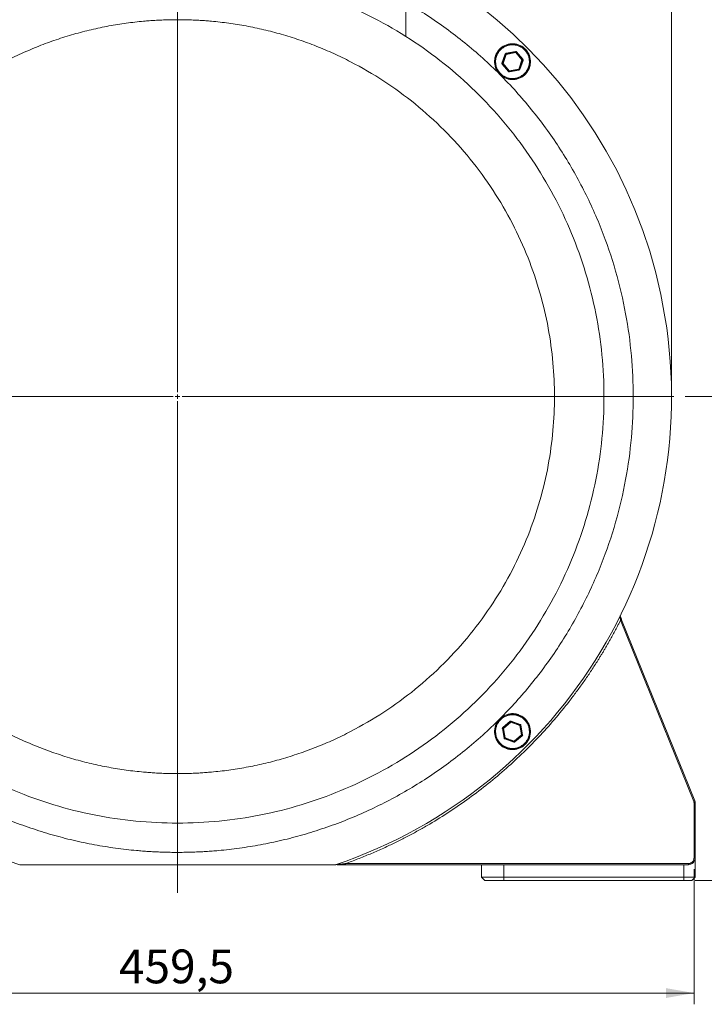
# Model space of a CAD drawing. Units: millimetres. Extents: x 0 to 420, y 0 to 297.
# Drawn here: x 292 to 353, y 162 to 249 of the extents above; entities that cross this region are included whole.
import ezdxf

# ---------------------------------------------------------------- set-up
doc = ezdxf.new("R2010")
doc.units = ezdxf.units.MM
doc.linetypes.add('SLD-Durchgehend', pattern=[0])
doc.styles.add('SLDTEXTSTYLE0', font='ARIAL.TTF', dxfattribs={"width": 0.948})
doc.dimstyles.new('SLDDIMSTYLE0', dxfattribs={"dimtxt": 3, "dimasz": 2.5, "dimexe": 0, "dimexo": 0.0625, "dimgap": 0.75, "dimtad": 1, "dimdec": 3, "dimlfac": 5, "dimrnd": 1e-09, "dimzin": 12, "dimdsep": 46, "dimtxsty": 'SLDTEXTSTYLE0', "dimsah": 1, "dimcen": 0.09, "dimadec": 0, "dimazin": 3, "dimtfac": 1, "dimtdec": 3, "dimtofl": 0, "dimtmove": 0, "dimatfit": 3, "dimfxl": 1, "dimfrac": 2, "dimtolj": 1, "dimtzin": 12, "dimarcsym": 0})
doc.dimstyles.new('SLDDIMSTYLE4', dxfattribs={"dimtxt": 3, "dimasz": 2.5, "dimexe": 0, "dimexo": 0.0625, "dimgap": 0.75, "dimtad": 1, "dimdec": 1, "dimlfac": 5, "dimrnd": 1e-09, "dimzin": 12, "dimdsep": 46, "dimtxsty": 'SLDTEXTSTYLE0', "dimsah": 1, "dimcen": 0.09, "dimadec": 0, "dimazin": 3, "dimtfac": 1, "dimtdec": 3, "dimtofl": 0, "dimtmove": 0, "dimatfit": 3, "dimfxl": 1, "dimfrac": 2, "dimtolj": 1, "dimtzin": 12, "dimarcsym": 0})

# ---------------------------------------------------------------- blocks, each defined once
blk = doc.blocks.new('_D_11')
at = {"color": 7, "linetype": 'SLD-Durchgehend', "lineweight": 0}
for p, q in [((351.96, 173.819), (351.96, 161.817)), ((260.06, 172.119), (260.06, 161.817)), ((260.06, 162.817), (351.96, 162.817))]:
    blk.add_line(p, q, dxfattribs=at)
for points in [[(260.06, 162.817), (262.56, 162.377), (262.56, 163.257)], [(351.96, 162.817), (349.46, 163.257), (349.46, 162.377)]]:
    blk.add_solid(points, dxfattribs=at)
at = {"color": 7, "linetype": 'SLD-Durchgehend', "lineweight": 0, "insert": (300.854, 166.684), "char_height": 3, "attachment_point": 1, "rotation": 0, "style": 'SLDTEXTSTYLE0'}
blk.add_mtext('459,5', dxfattribs=at)
blk = doc.blocks.new('_D_12')
at = {"color": 7, "linetype": 'SLD-Durchgehend', "lineweight": 0}
for p, q in [((262.16, 216.819), (262.16, 270.895)), ((349.96, 216.819), (349.96, 270.895)), ((349.96, 269.895), (262.16, 269.895))]:
    blk.add_line(p, q, dxfattribs=at)
for points in [[(262.16, 269.895), (264.66, 269.455), (264.66, 270.335)], [(349.96, 269.895), (347.46, 270.335), (347.46, 269.455)]]:
    blk.add_solid(points, dxfattribs=at)
at = {"color": 7, "linetype": 'SLD-Durchgehend', "lineweight": 0, "char_height": 3, "attachment_point": 1, "style": 'SLDTEXTSTYLE0'}
for s, insert in [('%%c', (300.436, 273.762)), ('439', (304.81, 273.771))]:
    blk.add_mtext(s, dxfattribs=dict(at, insert=insert))
blk = doc.blocks.new('_D_13')
at = {"color": 7, "linetype": 'SLD-Durchgehend', "lineweight": 0}
for p, q in [((307.06, 259.719), (380.318, 259.719)), ((379.318, 259.719), (379.318, 172.819)), ((352.06, 172.819), (380.318, 172.819))]:
    blk.add_line(p, q, dxfattribs=at)
for points in [[(379.318, 259.719), (378.878, 257.219), (379.758, 257.219)], [(379.318, 172.819), (379.758, 175.319), (378.878, 175.319)]]:
    blk.add_solid(points, dxfattribs=at)
at = {"color": 7, "linetype": 'SLD-Durchgehend', "lineweight": 0, "insert": (375.451, 211.112), "char_height": 3, "attachment_point": 1, "rotation": 90, "style": 'SLDTEXTSTYLE0'}
blk.add_mtext('434,5', dxfattribs=at)
blk = doc.blocks.new('_D_14')
at = {"color": 7, "linetype": 'SLD-Durchgehend', "lineweight": 0}
for p, q in [((351.16, 215.819), (367.133, 215.819)), ((366.133, 215.819), (366.133, 172.819)), ((352.06, 172.819), (367.133, 172.819))]:
    blk.add_line(p, q, dxfattribs=at)
for points in [[(366.133, 215.819), (365.693, 213.319), (366.573, 213.319)], [(366.133, 172.819), (366.573, 175.319), (365.693, 175.319)]]:
    blk.add_solid(points, dxfattribs=at)
at = {"color": 7, "linetype": 'SLD-Durchgehend', "lineweight": 0, "insert": (362.266, 190.881), "char_height": 3, "attachment_point": 1, "rotation": 90, "style": 'SLDTEXTSTYLE0'}
blk.add_mtext('215', dxfattribs=at)
blk = doc.blocks.new('SW_CENTERMARKSYMBOL_7')
at = {"color": 0, "linetype": 'SLD-Durchgehend', "lineweight": 0}
for p, q in [((0, 0.4), (0, 44.1)), ((-0.4, 0), (-44.1, 0)), ((0, 0), (-0.2, 0)), ((0, 0), (0, 0.2)), ((0, 0), (0, -0.2)), ((0, 0), (0.2, 0)), ((0.4, 0), (44.1, 0)), ((0, -0.4), (0, -44.1))]:
    blk.add_line(p, q, dxfattribs=at)

msp = doc.modelspace()

# ---------------------------------------------------------------- linework, layer by layer
at = {"color": 7, "linetype": 'SLD-Durchgehend', "lineweight": 15}
for p, q in [((326.3603, 251.60698), (326.3603, 247.80147)), ((334.32081, 246.11091), (334.2857, 246.00817)), ((335.18287, 246.27343), (334.89463, 245.46903)), ((334.93229, 245.45554), (335.22053, 246.25993)), ((336.0999, 246.49066), (335.25916, 246.33809)), ((335.2663, 246.29873), (336.10704, 246.45131)), ((336.16352, 246.43107), (336.71603, 245.77925)), ((336.74654, 245.80511), (336.19404, 246.45693)), ((334.91249, 245.37064), (335.46499, 244.71882)), ((335.49551, 244.74468), (334.943, 245.3965)), ((336.72675, 245.72021), (336.4385, 244.91581)), ((336.47616, 244.90232), (336.7644, 245.70672)), ((337.32824, 245.03566), (337.37333, 245.1676)), ((336.39274, 244.87702), (335.55199, 244.72444)), ((335.55913, 244.68509), (336.39988, 244.83766)), ((345.5259, 195.99195), (352.03118, 179.89081)), ((335.61225, 186.96651), (334.96043, 186.414)), ((334.9863, 186.38349), (335.63812, 186.936)), ((335.69715, 186.94671), (336.50155, 186.65847)), ((336.51504, 186.69613), (335.71065, 186.98436)), ((336.54034, 186.6127), (336.69292, 185.77196)), ((336.73227, 185.7791), (336.5797, 186.61984)), ((334.9267, 186.31986), (335.07927, 185.47912)), ((335.11863, 185.48626), (334.96606, 186.32701)), ((336.67268, 185.71547), (336.02086, 185.16297)), ((336.04672, 185.13245), (336.69854, 185.68496)), ((335.14393, 185.40284), (335.94833, 185.1146)), ((335.96182, 185.15225), (335.15743, 185.44049)), ((352.0603, 174.81873), (352.0603, 179.74097)), ((320.08348, 174.21869), (292.03709, 174.2187)), ((292.03711, 174.2187), (306.0603, 174.2187)), ((351.4603, 174.21873), (320.9788, 174.21873)), ((333.0603, 174.21873), (333.0603, 173.11873)), ((352.0603, 173.11873), (352.0603, 174.81873)), ((333.3603, 172.81873), (333.0603, 173.11873)), ((351.0603, 173.11873), (335.0603, 173.11873)), ((351.0603, 172.81873), (335.0603, 172.81873)), ((351.7603, 172.81873), (352.0603, 173.11873))]:
    msp.add_line(p, q, dxfattribs=at)
at = {"color": 8, "linetype": 'SLD-Durchgehend', "lineweight": 0}
for p, q in [((335.27701, 246.2397), (334.98877, 245.4353)), ((335.18287, 246.27343), (335.22053, 246.25993)), ((335.2663, 246.29873), (335.25916, 246.33809)), ((336.11776, 246.39227), (335.27701, 246.2397)), ((336.10704, 246.45131), (336.0999, 246.49066)), ((336.67026, 245.74045), (336.11776, 246.39227)), ((336.16352, 246.43107), (336.19404, 246.45693)), ((334.93229, 245.45554), (334.89463, 245.46903)), ((334.943, 245.3965), (334.91249, 245.37064)), ((334.98877, 245.4353), (335.54128, 244.78348)), ((336.38202, 244.93606), (336.67026, 245.74045)), ((336.71603, 245.77925), (336.74654, 245.80511)), ((336.72675, 245.72021), (336.7644, 245.70672)), ((335.49551, 244.74468), (335.46499, 244.71882)), ((335.54128, 244.78348), (336.38202, 244.93606)), ((335.55199, 244.72444), (335.55913, 244.68509)), ((336.39274, 244.87702), (336.39988, 244.83766)), ((336.4385, 244.91581), (336.47616, 244.90232)), ((351.93846, 179.85335), (345.43318, 195.95449)), ((334.9863, 186.38349), (334.96043, 186.414)), ((335.67691, 186.89023), (335.02509, 186.33772)), ((335.63812, 186.936), (335.61225, 186.96651)), ((336.48131, 186.60199), (335.67691, 186.89023)), ((335.69715, 186.94671), (335.71065, 186.98436)), ((336.63388, 185.76124), (336.48131, 186.60199)), ((336.51504, 186.69613), (336.50155, 186.65847)), ((336.54034, 186.6127), (336.5797, 186.61984)), ((334.96606, 186.32701), (334.9267, 186.31986)), ((335.02509, 186.33772), (335.17767, 185.49698)), ((335.98206, 185.20873), (336.63388, 185.76124)), ((336.67268, 185.71547), (336.69854, 185.68496)), ((336.69292, 185.77196), (336.73227, 185.7791)), ((335.11863, 185.48626), (335.07927, 185.47912)), ((335.15743, 185.44049), (335.14393, 185.40284)), ((335.17767, 185.49698), (335.98206, 185.20873)), ((335.96182, 185.15225), (335.94833, 185.1146)), ((336.02086, 185.16297), (336.04672, 185.13245)), ((351.9603, 179.74097), (351.9603, 174.81873)), ((351.4603, 174.31873), (320.9788, 174.31873)), ((335.0603, 173.11873), (335.0603, 174.21873)), ((351.0603, 174.21873), (351.0603, 173.11873)), ((335.0603, 172.81873), (335.0603, 173.11873)), ((351.0603, 172.81873), (351.0603, 173.11873))]:
    msp.add_line(p, q, dxfattribs=at)
at = {"color": 7, "linetype": 'SLD-Durchgehend', "lineweight": 15}
for centre, radius, start, end in [((306.0603, 215.8187), 43.9, 288.6287332, 251.3712181), ((351.66031, 179.74097), 0.4, 0, 22)]:
    msp.add_arc(centre, radius, start, end, dxfattribs=at)
at = {"color": 8, "linetype": 'SLD-Durchgehend', "lineweight": 0}
for points, knots in [([(306.06032, 256.3187), (305.96684, 256.31851), (305.7799, 256.31814), (305.49953, 256.31512), (305.21925, 256.3103), (304.93905, 256.30351), (304.65894, 256.29479), (304.37892, 256.28412), (304.09898, 256.27152), (303.81913, 256.25698), (303.53936, 256.2405), (303.25968, 256.22208), (302.98009, 256.20172), (302.70058, 256.17943), (301.88895, 256.10903), (300.54806, 255.95661), (298.66978, 255.65394), (296.78945, 255.25928), (294.8963, 254.76609), (293.01348, 254.17693), (291.13364, 253.48551), (289.27756, 252.69644), (286.82361, 251.5045), (283.84722, 249.76824), (280.48217, 247.31219), (277.37135, 244.50767), (274.56685, 241.39689), (272.11074, 238.03168), (270.03337, 234.47079), (268.35216, 230.77657), (267.0716, 227.01164), (266.18406, 223.23583), (265.67151, 219.5036), (265.50562, 215.81872), (265.6715, 212.13383), (266.18405, 208.4016), (267.07159, 204.62579), (268.35215, 200.86086), (270.03335, 197.16664), (272.11072, 193.60574), (274.56683, 190.24053), (277.37132, 187.12975), (280.48215, 184.32523), (283.84719, 181.86918), (286.82355, 180.13293), (289.27749, 178.94099), (291.13354, 178.15192), (293.01342, 177.46049), (294.89621, 176.87134), (296.78938, 176.37813), (298.66968, 175.98348), (300.548, 175.6808), (301.9685, 175.51932), (302.93998, 175.43796), (303.45929, 175.40117), (303.9789, 175.37109), (304.49881, 175.34765), (305.01903, 175.33104), (305.53956, 175.32063), (305.88669, 175.31934), (306.06029, 175.3187)], [0, 0, 0, 0, 0.00220488, 0.00440919, 0.00661303, 0.00881652, 0.01101975, 0.01322283, 0.01542586, 0.01762896, 0.01983223, 0.02203577, 0.02423969, 0.0264441, 0.02864909, 0.04345445, 0.05826063, 0.0735061, 0.08875237, 0.10438507, 0.12001856, 0.13597547, 0.1519332, 0.18434156, 0.21709469, 0.25002296, 0.28295122, 0.31570435, 0.34811271, 0.38001731, 0.41127407, 0.44175706, 0.47136059, 0.50000007, 0.52863955, 0.55824308, 0.58872607, 0.61998282, 0.65188743, 0.68429579, 0.71704891, 0.74997718, 0.78290545, 0.81565858, 0.84806694, 0.86402385, 0.87998157, 0.89561427, 0.91124777, 0.92649323, 0.94173951, 0.95654487, 0.97135105, 0.97544535, 0.97953799, 0.98362965, 0.987721, 0.99181273, 0.9959055, 1, 1, 1, 1]), ([(306.06029, 175.3187), (306.15377, 175.31888), (306.34071, 175.31926), (306.62108, 175.32228), (306.90136, 175.32709), (307.18156, 175.33389), (307.46167, 175.34261), (307.74169, 175.35327), (308.02163, 175.36587), (308.30148, 175.38042), (308.58125, 175.3969), (308.86093, 175.41531), (309.14052, 175.43567), (309.42003, 175.45797), (310.23165, 175.52836), (311.57255, 175.68079), (313.45083, 175.98346), (315.33116, 176.37811), (317.2243, 176.87131), (319.10713, 177.46047), (320.98697, 178.15189), (322.84305, 178.94096), (325.297, 180.1329), (328.27339, 181.86916), (331.63843, 184.32521), (334.74926, 187.12973), (337.55376, 190.24051), (340.00987, 193.60571), (342.08724, 197.16661), (343.76845, 200.86083), (345.04901, 204.62575), (345.93655, 208.40156), (346.4491, 212.13379), (346.61498, 215.81868), (346.4491, 219.50357), (345.93656, 223.2358), (345.04902, 227.01161), (343.76846, 230.77654), (342.08726, 234.47076), (340.00989, 238.03165), (337.55378, 241.39686), (334.74929, 244.50764), (331.63846, 247.31217), (328.27342, 249.76822), (325.29706, 251.50446), (322.84311, 252.69641), (320.98707, 253.48547), (319.10719, 254.17691), (317.2244, 254.76606), (315.33122, 255.25927), (313.45093, 255.65392), (311.57261, 255.9566), (310.15211, 256.11807), (309.18063, 256.19944), (308.66132, 256.23622), (308.14171, 256.26631), (307.6218, 256.28974), (307.10158, 256.30636), (306.58105, 256.31677), (306.23392, 256.31806), (306.06032, 256.3187)], [0, 0, 0, 0, 0.00220488, 0.00440919, 0.00661303, 0.00881652, 0.01101975, 0.01322283, 0.01542586, 0.01762896, 0.01983223, 0.02203577, 0.02423969, 0.0264441, 0.02864909, 0.04345445, 0.05826063, 0.0735061, 0.08875237, 0.10438507, 0.12001856, 0.13597547, 0.1519332, 0.18434156, 0.21709469, 0.25002296, 0.28295122, 0.31570435, 0.34811271, 0.38001731, 0.41127407, 0.44175706, 0.47136059, 0.50000007, 0.52863955, 0.55824308, 0.58872607, 0.61998282, 0.65188743, 0.68429579, 0.71704891, 0.74997718, 0.78290545, 0.81565858, 0.84806694, 0.86402385, 0.87998157, 0.89561427, 0.91124777, 0.92649323, 0.94173951, 0.95654487, 0.97135105, 0.97544535, 0.97953799, 0.98362965, 0.987721, 0.99181273, 0.9959055, 1, 1, 1, 1]), ([(306.06029, 182.3187), (305.97652, 182.31888), (305.80901, 182.31924), (305.55778, 182.32217), (305.30664, 182.32685), (305.05558, 182.33344), (304.80461, 182.34191), (304.55371, 182.35226), (304.30291, 182.3645), (304.05218, 182.37861), (303.80154, 182.39461), (303.55098, 182.41249), (303.3005, 182.43226), (302.61631, 182.4914), (301.50077, 182.61821), (299.94713, 182.86856), (298.3918, 183.19501), (296.82586, 183.60296), (295.26846, 184.09029), (293.71353, 184.66221), (292.17826, 185.3149), (290.14845, 186.30083), (287.68649, 187.737), (284.90306, 189.76854), (282.32991, 192.08834), (280.01014, 194.66145), (277.97855, 197.44502), (276.26023, 200.39045), (274.86961, 203.44617), (273.81038, 206.56036), (273.07624, 209.68356), (272.65228, 212.77072), (272.51507, 215.81871), (272.65229, 218.86671), (273.07625, 221.95386), (273.81038, 225.07706), (274.86962, 228.19126), (276.26024, 231.24697), (277.97856, 234.1924), (280.01016, 236.97597), (282.32993, 239.54908), (284.90309, 241.86887), (287.68652, 243.90042), (290.14844, 245.33656), (292.17825, 246.3225), (293.7135, 246.97517), (295.26846, 247.5471), (296.82582, 248.03442), (298.39179, 248.44239), (299.94709, 248.76882), (301.50077, 249.01919), (302.69953, 249.15545), (303.55085, 249.22584), (304.05208, 249.25972), (304.55365, 249.2861), (305.05557, 249.30481), (305.55783, 249.31653), (305.8928, 249.31797), (306.06032, 249.3187)], [0, 0, 0, 0, 0.00238858, 0.0047765, 0.0071639, 0.00955091, 0.01193766, 0.0143243, 0.01671094, 0.01909774, 0.02148482, 0.02387231, 0.02626035, 0.02864908, 0.04345436, 0.05826063, 0.07350601, 0.08875237, 0.10438498, 0.12001856, 0.13597539, 0.1519332, 0.18434157, 0.2170947, 0.25002297, 0.28295124, 0.31570437, 0.34811273, 0.38001734, 0.41127409, 0.44175709, 0.47136062, 0.5000001, 0.52863958, 0.55824311, 0.58872611, 0.61998286, 0.65188747, 0.68429583, 0.71704896, 0.74997723, 0.7829055, 0.81565863, 0.848067, 0.86402382, 0.87998164, 0.89561425, 0.91124783, 0.92649321, 0.94173957, 0.95654485, 0.97135112, 0.97612759, 0.98090196, 0.98567532, 0.99044872, 0.99522326, 1, 1, 1, 1]), ([(306.06032, 249.3187), (306.14409, 249.31852), (306.3116, 249.31816), (306.56283, 249.31523), (306.81397, 249.31055), (307.06503, 249.30395), (307.316, 249.29549), (307.56689, 249.28513), (307.8177, 249.2729), (308.06843, 249.25878), (308.31907, 249.24278), (308.56963, 249.2249), (308.82011, 249.20514), (309.5043, 249.146), (310.61984, 249.01919), (312.17348, 248.76883), (313.72881, 248.44239), (315.29475, 248.03443), (316.85214, 247.5471), (318.40707, 246.97519), (319.94235, 246.3225), (321.97216, 245.33657), (324.43412, 243.9004), (327.21754, 241.86885), (329.7907, 239.54906), (332.11046, 236.97595), (334.14206, 234.19238), (335.86038, 231.24695), (337.251, 228.19123), (338.31023, 225.07703), (339.04436, 221.95383), (339.46832, 218.86668), (339.60553, 215.81868), (339.46832, 212.77069), (339.04436, 209.68354), (338.31022, 206.56034), (337.25099, 203.44614), (335.86036, 200.39043), (334.14204, 197.445), (332.11045, 194.66143), (329.79068, 192.08832), (327.21752, 189.76853), (324.43409, 187.73698), (321.97217, 186.30083), (319.94236, 185.3149), (318.40711, 184.66222), (316.85215, 184.09029), (315.29478, 183.60297), (313.72882, 183.19501), (312.17352, 182.86857), (310.61984, 182.61821), (309.42108, 182.48194), (308.56976, 182.41155), (308.06853, 182.37768), (307.56696, 182.3513), (307.06504, 182.33259), (306.56278, 182.32087), (306.22781, 182.31942), (306.06029, 182.3187)], [0, 0, 0, 0, 0.00238858, 0.0047765, 0.0071639, 0.00955091, 0.01193766, 0.0143243, 0.01671094, 0.01909774, 0.02148482, 0.02387231, 0.02626035, 0.02864908, 0.04345436, 0.05826063, 0.07350601, 0.08875237, 0.10438498, 0.12001856, 0.13597539, 0.1519332, 0.18434157, 0.2170947, 0.25002297, 0.28295124, 0.31570437, 0.34811273, 0.38001734, 0.41127409, 0.44175709, 0.47136062, 0.5000001, 0.52863958, 0.55824311, 0.58872611, 0.61998286, 0.65188747, 0.68429583, 0.71704896, 0.74997723, 0.7829055, 0.81565863, 0.848067, 0.86402382, 0.87998164, 0.89561425, 0.91124783, 0.92649321, 0.94173957, 0.95654485, 0.97135112, 0.97612759, 0.98090196, 0.98567532, 0.99044872, 0.99522326, 1, 1, 1, 1]), ([(334.41744, 246.09387), (334.4238, 246.11105), (334.4365, 246.14537), (334.45793, 246.19591), (334.48104, 246.24565), (334.50602, 246.29454), (334.54747, 246.36885), (334.61029, 246.46575), (334.70231, 246.58122), (334.80669, 246.6886), (334.96319, 246.81989), (335.18428, 246.95385), (335.4758, 247.05633), (335.77586, 247.09676), (336.06614, 247.07811), (336.33834, 247.00786), (336.59321, 246.88925), (336.82928, 246.71929), (337.03537, 246.49749), (337.19546, 246.23318), (337.28114, 245.98933), (337.31864, 245.78852), (337.33107, 245.63932), (337.32881, 245.49165), (337.31446, 245.36478), (337.29354, 245.2573), (337.27096, 245.16857), (337.25139, 245.1108), (337.2416, 245.08188)], [0, 0, 0, 0, 0.01167392, 0.02332617, 0.03497239, 0.04662825, 0.05830938, 0.0891943, 0.1201015, 0.15227409, 0.18446906, 0.25011832, 0.31576757, 0.3800526, 0.44177173, 0.50000283, 0.55823394, 0.61995307, 0.6842381, 0.74988735, 0.81553661, 0.84770921, 0.87990418, 0.91078909, 0.94169629, 0.96113796, 0.98054833, 1, 1, 1, 1]), ([(337.2416, 245.08188), (337.23524, 245.0647), (337.22253, 245.03038), (337.20111, 244.97984), (337.17799, 244.9301), (337.15301, 244.88121), (337.11156, 244.8069), (337.04874, 244.71), (336.95672, 244.59453), (336.85234, 244.48715), (336.69584, 244.35586), (336.47476, 244.2219), (336.18323, 244.11942), (335.88317, 244.07899), (335.59289, 244.09764), (335.32069, 244.16789), (335.06582, 244.2865), (334.82976, 244.45646), (334.62366, 244.67826), (334.46357, 244.94257), (334.37789, 245.18642), (334.34039, 245.38723), (334.32796, 245.53643), (334.33022, 245.6841), (334.34458, 245.81097), (334.36549, 245.91845), (334.38807, 246.00718), (334.40764, 246.06495), (334.41744, 246.09387)], [0, 0, 0, 0, 0.01167392, 0.02332617, 0.03497239, 0.04662825, 0.05830938, 0.0891943, 0.1201015, 0.15227409, 0.18446906, 0.25011832, 0.31576757, 0.3800526, 0.44177173, 0.50000283, 0.55823394, 0.61995307, 0.6842381, 0.74988735, 0.81553661, 0.84770921, 0.87990418, 0.91078909, 0.94169629, 0.96113796, 0.98054833, 1, 1, 1, 1]), ([(335.22053, 246.25994), (335.22053, 246.25994), (335.22349, 246.25887), (335.23614, 246.25434), (335.25517, 246.24752), (335.26966, 246.24233), (335.27701, 246.2397)], [0, 0, 0, 0, 0.063200074, 0.126850703, 0.191527369, 0.258086886, 0.258086886, 0.258086886, 0.258086886]), ([(336.10704, 246.45131), (336.10704, 246.45131), (336.10761, 246.4482), (336.11, 246.43499), (336.11361, 246.4151), (336.11636, 246.39995), (336.11776, 246.39227)], [0, 0, 0, 0, 0.063200074, 0.126850703, 0.191527369, 0.258086886, 0.258086886, 0.258086886, 0.258086886]), ([(334.943, 245.39651), (334.943, 245.39651), (334.9454, 245.39854), (334.95565, 245.40723), (334.97107, 245.4203), (334.98282, 245.43026), (334.98877, 245.4353)], [0, 0, 0, 0, 0.063200074, 0.126850703, 0.191527369, 0.258086886, 0.258086886, 0.258086886, 0.258086886]), ([(336.71603, 245.77925), (336.71603, 245.77925), (336.71363, 245.77721), (336.70338, 245.76852), (336.68796, 245.75545), (336.67622, 245.7455), (336.67026, 245.74045)], [0, 0, 0, 0, 0.063200074, 0.126850703, 0.191527369, 0.258086886, 0.258086886, 0.258086886, 0.258086886]), ([(335.55199, 244.72444), (335.55199, 244.72444), (335.55143, 244.72755), (335.54903, 244.74076), (335.54542, 244.76066), (335.54267, 244.7758), (335.54128, 244.78348)], [0, 0, 0, 0, 0.063200074, 0.126850703, 0.191527369, 0.258086886, 0.258086886, 0.258086886, 0.258086886]), ([(336.43851, 244.91582), (336.43851, 244.91582), (336.43554, 244.91688), (336.42289, 244.92141), (336.40386, 244.92823), (336.38937, 244.93342), (336.38202, 244.93605)], [0, 0, 0, 0, 0.063200074, 0.126850703, 0.191527369, 0.258086886, 0.258086886, 0.258086886, 0.258086886]), ([(345.43318, 195.95449), (345.42896, 195.9773), (345.42047, 196.02317), (345.40818, 196.08963), (345.39649, 196.15291), (345.38965, 196.18997), (345.38644, 196.20741)], [0, 0, 0, 0, 0.37580893, 0.75189381, 1.12555382, 1.49362586, 1.49362586, 1.49362586, 1.49362586]), ([(345.43318, 195.95449), (345.38885, 195.86705), (345.30022, 195.69219), (345.16506, 195.43107), (345.02833, 195.17085), (344.88986, 194.91161), (344.74968, 194.65333), (344.6078, 194.39601), (344.46421, 194.13965), (344.31892, 193.88426), (344.17191, 193.62983), (344.0232, 193.37636), (343.87278, 193.12385), (343.72066, 192.8723), (343.56683, 192.62172), (343.27929, 192.16027), (342.84965, 191.49344), (342.26432, 190.63052), (341.65871, 189.78166), (340.82086, 188.66415), (339.72104, 187.30122), (338.32011, 185.72558), (336.84326, 184.21625), (335.29333, 182.77739), (333.6763, 181.41431), (331.99829, 180.13241), (330.26366, 178.93389), (328.77689, 178.00836), (327.56561, 177.31292), (326.64931, 176.81527), (325.72147, 176.33944), (324.91899, 175.95159), (324.24718, 175.64205), (323.71, 175.40317), (323.16981, 175.17155), (322.62665, 174.94713), (322.08043, 174.7301), (321.53141, 174.51978), (321.16303, 174.38576), (320.9788, 174.31873)], [0, 0, 0, 0, 0.00879316, 0.01758401, 0.02637294, 0.03516033, 0.04394659, 0.05273209, 0.06151724, 0.07030242, 0.07908802, 0.08787443, 0.09666205, 0.10545126, 0.11424246, 0.12303603, 0.15422036, 0.18538802, 0.21655647, 0.24774314, 0.31066127, 0.37358255, 0.43678986, 0.50000034, 0.56320765, 0.62641813, 0.68933626, 0.75225754, 0.78344187, 0.81460953, 0.84577798, 0.87696465, 0.89454856, 0.91212479, 0.92969645, 0.94726668, 0.96483859, 0.98241533, 1, 1, 1, 1]), ([(345.43318, 195.95449), (345.45745, 195.96429), (345.48158, 195.97404), (345.51591, 195.98791), (345.5259, 195.99195), (345.5259, 195.99195)], [0, 0, 0, 0, 0.5, 0.5, 1, 1, 1, 1]), ([(335.32349, 184.6374), (335.30632, 184.64376), (335.27199, 184.65647), (335.22145, 184.67789), (335.17171, 184.70101), (335.12282, 184.72599), (335.04851, 184.76743), (334.95161, 184.83026), (334.83615, 184.92228), (334.72876, 185.02666), (334.59747, 185.18315), (334.46351, 185.40424), (334.36103, 185.69577), (334.3206, 185.99582), (334.33925, 186.28611), (334.40951, 186.5583), (334.52811, 186.81318), (334.69807, 187.04924), (334.91987, 187.25533), (335.18418, 187.41543), (335.42804, 187.50111), (335.62884, 187.53861), (335.77804, 187.55104), (335.92571, 187.54877), (336.05258, 187.53442), (336.16006, 187.51351), (336.2488, 187.49092), (336.30656, 187.47136), (336.33548, 187.46156)], [0, 0, 0, 0, 0.01167392, 0.02332617, 0.03497239, 0.04662825, 0.05830938, 0.0891943, 0.1201015, 0.15227409, 0.18446906, 0.25011832, 0.31576757, 0.3800526, 0.44177173, 0.50000283, 0.55823394, 0.61995307, 0.6842381, 0.74988735, 0.81553661, 0.84770921, 0.87990418, 0.91078909, 0.94169629, 0.96113796, 0.98054833, 1, 1, 1, 1]), ([(336.33548, 187.46156), (336.35266, 187.4552), (336.38698, 187.44249), (336.43752, 187.42107), (336.48726, 187.39795), (336.53615, 187.37297), (336.61046, 187.33153), (336.70736, 187.2687), (336.82283, 187.17668), (336.93021, 187.0723), (337.06151, 186.91581), (337.19547, 186.69472), (337.29794, 186.40319), (337.33837, 186.10314), (337.31973, 185.81285), (337.24947, 185.54066), (337.13086, 185.28578), (336.9609, 185.04972), (336.7391, 184.84363), (336.4748, 184.68353), (336.23094, 184.59785), (336.03013, 184.56035), (335.88093, 184.54792), (335.73326, 184.55019), (335.6064, 184.56454), (335.49891, 184.58545), (335.41018, 184.60804), (335.35241, 184.62761), (335.32349, 184.6374)], [0, 0, 0, 0, 0.01167392, 0.02332617, 0.03497239, 0.04662825, 0.05830938, 0.0891943, 0.1201015, 0.15227409, 0.18446906, 0.25011832, 0.31576757, 0.3800526, 0.44177173, 0.50000283, 0.55823394, 0.61995307, 0.6842381, 0.74988735, 0.81553661, 0.84770921, 0.87990418, 0.91078909, 0.94169629, 0.96113796, 0.98054833, 1, 1, 1, 1]), ([(335.63812, 186.936), (335.63812, 186.936), (335.64016, 186.93359), (335.64884, 186.92335), (335.66191, 186.90792), (335.67187, 186.89618), (335.67691, 186.89023)], [0, 0, 0, 0, 0.063200074, 0.126850703, 0.191527369, 0.258086886, 0.258086886, 0.258086886, 0.258086886]), ([(336.50155, 186.65847), (336.50155, 186.65847), (336.50048, 186.6555), (336.49595, 186.64286), (336.48913, 186.62383), (336.48394, 186.60933), (336.48131, 186.60199)], [0, 0, 0, 0, 0.063200074, 0.126850703, 0.191527369, 0.258086886, 0.258086886, 0.258086886, 0.258086886]), ([(334.96606, 186.32701), (334.96606, 186.32701), (334.96916, 186.32757), (334.98237, 186.32997), (335.00227, 186.33358), (335.01741, 186.33633), (335.02509, 186.33772)], [0, 0, 0, 0, 0.063200074, 0.126850703, 0.191527369, 0.258086886, 0.258086886, 0.258086886, 0.258086886]), ([(336.69292, 185.77195), (336.69292, 185.77195), (336.68982, 185.77139), (336.6766, 185.76899), (336.65671, 185.76538), (336.64156, 185.76263), (336.63388, 185.76124)], [0, 0, 0, 0, 0.063200074, 0.126850703, 0.191527369, 0.258086886, 0.258086886, 0.258086886, 0.258086886]), ([(335.15743, 185.44049), (335.15743, 185.44049), (335.15849, 185.44346), (335.16302, 185.4561), (335.16984, 185.47514), (335.17503, 185.48963), (335.17767, 185.49697)], [0, 0, 0, 0, 0.063200074, 0.126850703, 0.191527369, 0.258086886, 0.258086886, 0.258086886, 0.258086886]), ([(336.02086, 185.16296), (336.02086, 185.16296), (336.01882, 185.16537), (336.01013, 185.17562), (335.99706, 185.19104), (335.98711, 185.20278), (335.98206, 185.20873)], [0, 0, 0, 0, 0.063200074, 0.126850703, 0.191527369, 0.258086886, 0.258086886, 0.258086886, 0.258086886]), ([(306.06029, 182.3187), (306.06029, 181.99616), (306.06029, 181.3511), (306.06029, 180.43006), (306.06029, 179.60028), (306.06029, 178.88927), (306.06029, 178.34538), (306.06029, 177.9864), (306.06029, 177.94127), (306.06029, 177.9187)], [0, 0, 0, 0, 0.14001725, 0.28002255, 0.42003721, 0.56004765, 0.70670058, 0.85334314, 1, 1, 1, 1]), ([(352.03118, 179.89081), (352.03118, 179.89081), (352.02119, 179.88677), (351.98686, 179.87291), (351.96273, 179.86316), (351.93846, 179.85335)], [0, 0, 0, 0, 0.5, 0.5, 1, 1, 1, 1]), ([(351.9603, 179.74097), (351.98648, 179.74097), (352.0125, 179.74097), (352.04953, 179.74097), (352.0603, 179.74097), (352.0603, 179.74097)], [0, 0, 0, 0, 0.5, 0.5, 1, 1, 1, 1]), ([(320.9788, 174.31873), (320.96512, 174.31721), (320.92455, 174.31272), (320.84344, 174.3038), (320.73206, 174.29158), (320.61113, 174.27858), (320.48713, 174.26516), (320.3728, 174.25298), (320.2755, 174.24259), (320.20672, 174.23531), (320.16482, 174.23085), (320.13746, 174.22797), (320.12064, 174.22621), (320.10854, 174.22495), (320.10065, 174.22414), (320.09961, 174.22403), (320.09912, 174.22398)], [0, 0, 0, 0, 0.04401639, 0.13052598, 0.26098646, 0.4026953, 0.52084929, 0.66298474, 0.77605379, 0.84338258, 0.89739259, 0.92448412, 0.94768724, 0.96745651, 0.98452159, 1, 1, 1, 1]), ([(320.9788, 174.21873), (320.9788, 174.21873), (320.9788, 174.2295), (320.9788, 174.26653), (320.9788, 174.29255), (320.9788, 174.31873)], [0, 0, 0, 0, 0.5, 0.5, 1, 1, 1, 1]), ([(351.4603, 174.31873), (351.47084, 174.31891), (351.49183, 174.31928), (351.52312, 174.32232), (351.55404, 174.32717), (351.58459, 174.33402), (351.61478, 174.34282), (351.6665, 174.36147), (351.73685, 174.39772), (351.81622, 174.46276), (351.88128, 174.54216), (351.92238, 174.62182), (351.94586, 174.69402), (351.95809, 174.75588), (351.95956, 174.79772), (351.9603, 174.81873)], [0, 0, 0, 0, 0.04028082, 0.08025019, 0.12006666, 0.15989057, 0.19988219, 0.24019978, 0.37006051, 0.50005781, 0.6299186, 0.75991595, 0.84012835, 0.91972856, 1, 1, 1, 1]), ([(351.4603, 174.31873), (351.4603, 174.29255), (351.4603, 174.26653), (351.4603, 174.2295), (351.4603, 174.21873), (351.4603, 174.21873)], [0, 0, 0, 0, 0.5, 0.5, 1, 1, 1, 1]), ([(352.0603, 174.81873), (352.0603, 174.81873), (352.04953, 174.81873), (352.0125, 174.81873), (351.98648, 174.81873), (351.9603, 174.81873)], [0, 0, 0, 0, 0.5, 0.5, 1, 1, 1, 1])]:
    msp.add_open_spline(points, degree=3, knots=knots, dxfattribs=at)
at = {"color": 7, "linetype": 'SLD-Durchgehend', "lineweight": 15}
for points, knots in [([(306.06029, 177.9187), (303.57974, 177.9187), (301.09925, 178.16301), (296.23348, 179.13087), (293.84832, 179.8544), (289.26486, 181.75294), (287.06668, 182.92789), (282.94168, 185.68413), (281.01496, 187.26535), (277.50693, 190.77338), (275.92572, 192.7001), (273.16948, 196.8251), (271.99453, 199.02328), (270.096, 203.60674), (269.37247, 205.9919), (268.40461, 210.85768), (268.1603, 213.33817), (268.16031, 218.29926), (268.40461, 220.77975), (269.37248, 225.64552), (270.09601, 228.03069), (271.99454, 232.61414), (273.16949, 234.81232), (275.92573, 238.93732), (277.50695, 240.86404), (281.01498, 244.37207), (282.9417, 245.95329), (287.06671, 248.70952), (289.26489, 249.88447), (293.84835, 251.783), (296.23351, 252.50653), (301.09928, 253.47439), (303.57977, 253.7187), (306.06032, 253.7187)], [0, 0, 0, 0, 0.0625, 0.0625, 0.125, 0.125, 0.1875, 0.1875, 0.25, 0.25, 0.3125, 0.3125, 0.375, 0.375, 0.4375, 0.4375, 0.5, 0.5, 0.5625, 0.5625, 0.625, 0.625, 0.6875, 0.6875, 0.75, 0.75, 0.8125, 0.8125, 0.875, 0.875, 0.9375, 0.9375, 1, 1, 1, 1]), ([(306.06032, 253.7187), (308.54087, 253.7187), (311.02136, 253.47439), (315.88713, 252.50653), (318.27229, 251.78299), (322.85575, 249.88446), (325.05393, 248.70951), (329.17893, 245.95327), (331.10565, 244.37205), (334.61367, 240.86402), (336.19489, 238.9373), (338.95113, 234.81229), (340.12608, 232.61411), (342.02461, 228.03066), (342.74814, 225.64549), (343.716, 220.77972), (343.96031, 218.29923), (343.9603, 213.33813), (343.716, 210.85765), (342.74813, 205.99187), (342.0246, 203.60671), (340.12607, 199.02325), (338.95111, 196.82507), (336.19487, 192.70007), (334.61365, 190.77335), (331.10563, 187.26533), (329.1789, 185.68411), (325.0539, 182.92787), (322.85572, 181.75292), (318.27226, 179.85439), (315.8871, 179.13086), (311.02133, 178.163), (308.54084, 177.9187), (306.06029, 177.9187)], [0, 0, 0, 0, 0.0625, 0.0625, 0.125, 0.125, 0.1875, 0.1875, 0.25, 0.25, 0.3125, 0.3125, 0.375, 0.375, 0.4375, 0.4375, 0.5, 0.5, 0.5625, 0.5625, 0.625, 0.625, 0.6875, 0.6875, 0.75, 0.75, 0.8125, 0.8125, 0.875, 0.875, 0.9375, 0.9375, 1, 1, 1, 1]), ([(334.3233, 246.1276), (334.39395, 246.32476), (334.50377, 246.5078), (334.78522, 246.81804), (334.95673, 246.94512), (335.33547, 247.12404), (335.54256, 247.17581), (335.96094, 247.19616), (336.17208, 247.16474), (336.56641, 247.02344), (336.74944, 246.91362), (337.05968, 246.63217), (337.18676, 246.46066), (337.36568, 246.08192), (337.41745, 245.87483), (337.4378, 245.45645), (337.40639, 245.24531), (337.33574, 245.04815)], [0, 0, 0, 0, 0.125, 0.125, 0.25, 0.25, 0.375, 0.375, 0.5, 0.5, 0.625, 0.625, 0.75, 0.75, 0.875, 0.875, 1, 1, 1, 1]), ([(334.3243, 245.99766), (334.35107, 246.09602), (334.42418, 246.288), (334.58773, 246.54862), (334.79904, 246.77245), (335.04991, 246.95072), (335.33086, 247.0766), (335.72946, 247.16809), (336.25006, 247.13264), (336.71679, 246.89931), (337.014, 246.61839), (337.19237, 246.36746), (337.31825, 246.08662), (337.38694, 245.78657), (337.39581, 245.47901), (337.36151, 245.27646), (337.33473, 245.17811)], [0, 0, 0, 0, 1.54867088, 3.09734176, 4.64601264, 6.19468352, 7.7433544, 9.29202528, 12.37445249, 15.4568797, 17.00555058, 18.55422146, 20.10289234, 21.65156322, 23.2002341, 24.74890377, 24.74890377, 24.74890377, 24.74890377]), ([(337.33574, 245.04815), (337.26509, 244.85099), (337.15526, 244.66795), (336.87381, 244.35771), (336.7023, 244.23063), (336.32356, 244.05172), (336.11647, 243.99995), (335.69809, 243.97959), (335.48695, 244.01101), (335.09263, 244.15231), (334.90959, 244.26213), (334.59935, 244.54358), (334.47227, 244.71509), (334.29336, 245.09383), (334.24159, 245.30092), (334.22123, 245.7193), (334.25265, 245.93044), (334.3233, 246.1276)], [0, 0, 0, 0, 0.125, 0.125, 0.25, 0.25, 0.375, 0.375, 0.5, 0.5, 0.625, 0.625, 0.75, 0.75, 0.875, 0.875, 1, 1, 1, 1]), ([(334.2857, 246.00817), (334.27602, 245.97107), (334.24157, 245.83898), (334.2437, 245.70176), (334.24524, 245.60307)], [0, 0, 0, 0, 0.28082008, 1, 1, 1, 1]), ([(337.33473, 245.17811), (337.30796, 245.07975), (337.23485, 244.88777), (337.0713, 244.62714), (336.85999, 244.40332), (336.60912, 244.22504), (336.32817, 244.09916), (335.92957, 244.00767), (335.40898, 244.04313), (334.94225, 244.27646), (334.64503, 244.55738), (334.46666, 244.8083), (334.34078, 245.08914), (334.27209, 245.38919), (334.26323, 245.69676), (334.29752, 245.8993), (334.3243, 245.99766)], [0, 0, 0, 0, 1.54867088, 3.09734176, 4.64601264, 6.19468352, 7.7433544, 9.29202528, 12.37445249, 15.4568797, 17.00555058, 18.55422146, 20.10289234, 21.65156322, 23.2002341, 24.74890498, 24.74890498, 24.74890498, 24.74890498]), ([(337.37333, 245.1676), (337.38301, 245.20469), (337.41747, 245.33678), (337.41533, 245.474), (337.41379, 245.57268)], [0, 0, 0, 0, 0.28083356, 1, 1, 1, 1]), ([(345.41281, 196.36129), (345.41241, 196.36049), (345.41085, 196.35736), (345.40815, 196.35159), (345.40308, 196.33994), (345.3975, 196.32503), (345.39169, 196.30587), (345.38594, 196.28036), (345.38188, 196.24705), (345.38491, 196.22068), (345.38644, 196.20741)], [0, 0, 0, 0, 0.01620791, 0.06401673, 0.12795667, 0.25558985, 0.36866294, 0.5089887, 0.75292259, 1, 1, 1, 1]), ([(345.38644, 196.20741), (345.39213, 196.21293), (345.40203, 196.22479), (345.41122, 196.24369), (345.4142, 196.26247), (345.41189, 196.27412), (345.40972, 196.2795)], [0, 0, 0, 0, 0.161352718, 0.322707532, 0.484064442, 0.645423448, 0.645423448, 0.645423448, 0.645423448]), ([(345.40972, 196.2795), (345.40839, 196.28326), (345.40575, 196.29079), (345.40341, 196.30167), (345.40233, 196.31221), (345.4024, 196.32163), (345.40336, 196.33181), (345.40534, 196.34183), (345.4081, 196.35054), (345.41035, 196.35605), (345.41149, 196.35859), (345.41226, 196.3602), (345.41245, 196.3606), (345.41274, 196.36115), (345.41281, 196.36129)], [0, 0, 0, 0, 0.12312563, 0.24614593, 0.36849142, 0.49034721, 0.58597985, 0.74401671, 0.87183998, 0.93586414, 0.96788545, 0.98389596, 0.99609455, 1, 1, 1, 1]), ([(345.40972, 196.2795), (345.41224, 196.27326), (345.41731, 196.26071), (345.42558, 196.24024), (345.43436, 196.21851), (345.44369, 196.19541), (345.45357, 196.17096), (345.46691, 196.13796), (345.4839, 196.0959), (345.50469, 196.04445), (345.51878, 196.00956), (345.5259, 195.99195)], [0, 0, 0, 0, 0.07995775, 0.16071414, 0.24270429, 0.32634409, 0.41202542, 0.50011289, 0.66489933, 0.83085134, 1, 1, 1, 1]), ([(335.28976, 184.54326), (335.0926, 184.61391), (334.90956, 184.72374), (334.59932, 185.00518), (334.47224, 185.17669), (334.29333, 185.55544), (334.24156, 185.76252), (334.2212, 186.18091), (334.25262, 186.39204), (334.39392, 186.78637), (334.50374, 186.96941), (334.78519, 187.27965), (334.9567, 187.40672), (335.33545, 187.58564), (335.54253, 187.63741), (335.96092, 187.65777), (336.17205, 187.62635), (336.36921, 187.5557)], [0, 0, 0, 0, 0.125, 0.125, 0.25, 0.25, 0.375, 0.375, 0.5, 0.5, 0.625, 0.625, 0.75, 0.75, 0.875, 0.875, 1, 1, 1, 1]), ([(335.41971, 184.54427), (335.32135, 184.57104), (335.12937, 184.64415), (334.86875, 184.8077), (334.64492, 185.01901), (334.46665, 185.26988), (334.34077, 185.55083), (334.24928, 185.94943), (334.28473, 186.47003), (334.51806, 186.93675), (334.79898, 187.23397), (335.04991, 187.41234), (335.33075, 187.53822), (335.6308, 187.60691), (335.93836, 187.61578), (336.14091, 187.58148), (336.23926, 187.5547)], [0, 0, 0, 0, 1.54867088, 3.09734176, 4.64601264, 6.19468352, 7.7433544, 9.29202528, 12.37445249, 15.4568797, 17.00555058, 18.55422146, 20.10289234, 21.65156322, 23.2002341, 24.74890498, 24.74890498, 24.74890498, 24.74890498]), ([(336.36921, 187.5557), (336.56638, 187.48505), (336.74941, 187.37522), (337.05965, 187.09378), (337.18673, 186.92227), (337.36565, 186.54352), (337.41742, 186.33644), (337.43778, 185.91805), (337.40636, 185.70692), (337.26506, 185.31259), (337.15523, 185.12955), (336.87378, 184.81931), (336.70227, 184.69224), (336.32353, 184.51332), (336.11644, 184.46155), (335.69806, 184.44119), (335.48692, 184.47261), (335.28976, 184.54326)], [0, 0, 0, 0, 0.125, 0.125, 0.25, 0.25, 0.375, 0.375, 0.5, 0.5, 0.625, 0.625, 0.75, 0.75, 0.875, 0.875, 1, 1, 1, 1]), ([(336.23926, 187.5547), (336.33762, 187.52793), (336.5296, 187.45482), (336.79023, 187.29127), (337.01405, 187.07996), (337.19233, 186.82909), (337.31821, 186.54814), (337.4097, 186.14954), (337.37424, 185.62894), (337.14091, 185.16221), (336.85999, 184.865), (336.60907, 184.68663), (336.32823, 184.56075), (336.02818, 184.49206), (335.72061, 184.48319), (335.51807, 184.51749), (335.41971, 184.54427)], [0, 0, 0, 0, 1.54867088, 3.09734176, 4.64601264, 6.19468352, 7.7433544, 9.29202528, 12.37445249, 15.4568797, 17.00555058, 18.55422146, 20.10289234, 21.65156322, 23.2002341, 24.74890377, 24.74890377, 24.74890377, 24.74890377]), ([(335.87726, 187.62891), (335.93539, 187.63372), (336.06149, 187.64415), (336.18383, 187.61111), (336.24977, 187.5933)], [0, 0, 0, 0, 0.46098967, 1, 1, 1, 1]), ([(336.24977, 187.5933), (336.28754, 187.58497), (336.32733, 187.5762), (336.36293, 187.55732), (336.36474, 187.55636)], [0, 0, 0, 0, 0.94912848, 1, 1, 1, 1]), ([(335.4092, 184.50567), (335.37169, 184.5146), (335.3223, 184.52636), (335.27814, 184.55074), (335.26752, 184.5566)], [0, 0, 0, 0, 0.75960876, 1, 1, 1, 1]), ([(335.78166, 184.47006), (335.72355, 184.46525), (335.59747, 184.45482), (335.47515, 184.48786), (335.4092, 184.50567)], [0, 0, 0, 0, 0.46092991, 1, 1, 1, 1]), ([(320.9788, 174.21873), (320.9575, 174.21873), (320.91504, 174.21873), (320.85162, 174.21873), (320.7887, 174.21873), (320.70371, 174.21873), (320.59926, 174.21873), (320.49332, 174.21873), (320.40964, 174.21873), (320.3468, 174.21873), (320.28906, 174.21873), (320.25312, 174.21873), (320.2358, 174.21873)], [0, 0, 0, 0, 0.084207074, 0.167801232, 0.250832127, 0.333350431, 0.50497312, 0.666672779, 0.758922145, 0.845078327, 0.925351134, 1, 1, 1, 1]), ([(351.4603, 174.21873), (351.53884, 174.21873), (351.61735, 174.23434), (351.76247, 174.29446), (351.82903, 174.33893), (351.9401, 174.45), (351.98458, 174.51656), (352.04469, 174.66168), (352.0603, 174.74019), (352.0603, 174.81873)], [0, 0, 0, 0, 0.25, 0.25, 0.5, 0.5, 0.75, 0.75, 1, 1, 1, 1]), ([(335.0603, 173.11873), (334.7985, 173.11873), (334.53681, 173.11873), (334.05307, 173.11873), (333.83121, 173.11873), (333.46097, 173.11873), (333.31273, 173.11873), (333.11236, 173.11873), (333.0603, 173.11873), (333.0603, 173.11873)], [0, 0, 0, 0, 0.25, 0.25, 0.5, 0.5, 0.75, 0.75, 1, 1, 1, 1]), ([(335.0603, 172.81873), (335.043, 172.81873), (335.00842, 172.81873), (334.95663, 172.81873), (334.90498, 172.81873), (334.85347, 172.81873), (334.8021, 172.81873), (334.71384, 172.81873), (334.58981, 172.81873), (334.43143, 172.81873), (334.27696, 172.81873), (334.07705, 172.81873), (333.84962, 172.81873), (333.66504, 172.81873), (333.54825, 172.81873), (333.47795, 172.81873), (333.42391, 172.81873), (333.39072, 172.81873), (333.37195, 172.81873), (333.36212, 172.81873), (333.36091, 172.81873), (333.3603, 172.81873)], [0, 0, 0, 0, 0.01945244, 0.03887088, 0.05827341, 0.07767815, 0.09710322, 0.11656669, 0.1783105, 0.24009361, 0.3044116, 0.36876905, 0.50000667, 0.6312443, 0.69556229, 0.75991975, 0.82166355, 0.88344666, 0.92231314, 0.96111587, 1, 1, 1, 1]), ([(352.0603, 173.11873), (352.0603, 173.11873), (352.03428, 173.11873), (351.93409, 173.11873), (351.85997, 173.11873), (351.67485, 173.11873), (351.56392, 173.11873), (351.32205, 173.11873), (351.1912, 173.11873), (351.0603, 173.11873)], [0, 0, 0, 0, 0.25, 0.25, 0.5, 0.5, 0.75, 0.75, 1, 1, 1, 1]), ([(351.7603, 172.81873), (351.76011, 172.81873), (351.75973, 172.81873), (351.75661, 172.81873), (351.75162, 172.81873), (351.74458, 172.81873), (351.73554, 172.81873), (351.72448, 172.81873), (351.69949, 172.81873), (351.64971, 172.81873), (351.55865, 172.81873), (351.4475, 172.81873), (351.34248, 172.81873), (351.25581, 172.81873), (351.1917, 172.81873), (351.12639, 172.81873), (351.0824, 172.81873), (351.0603, 172.81873)], [0, 0, 0, 0, 0.034552624, 0.068858372, 0.103016698, 0.137128348, 0.171294478, 0.205615764, 0.240191525, 0.370061404, 0.500028817, 0.62989874, 0.759866198, 0.820152068, 0.879909371, 0.939678618, 1, 1, 1, 1])]:
    msp.add_open_spline(points, degree=3, knots=knots, dxfattribs=at)
at = {"color": 8, "linetype": 'SLD-Durchgehend', "lineweight": 0}
for points in [[(334.41744, 246.09387), (334.40519, 246.09826), (334.38044, 246.10713), (334.34915, 246.11834), (334.3282, 246.12585), (334.3233, 246.1276), (334.3233, 246.1276)], [(335.27701, 246.2397), (335.27562, 246.24737), (335.2728, 246.2629), (335.26924, 246.28252), (335.26685, 246.29566), (335.2663, 246.29873), (335.2663, 246.29873)], [(336.11776, 246.39227), (336.12371, 246.39732), (336.13574, 246.40752), (336.15096, 246.42041), (336.16114, 246.42905), (336.16353, 246.43107), (336.16353, 246.43107)], [(334.98877, 245.4353), (334.98142, 245.43793), (334.96657, 245.44326), (334.9478, 245.44998), (334.93523, 245.45449), (334.93229, 245.45554), (334.93229, 245.45554)], [(336.67026, 245.74045), (336.67761, 245.73782), (336.69246, 245.73249), (336.71124, 245.72577), (336.72381, 245.72126), (336.72675, 245.72021), (336.72675, 245.72021)], [(337.33574, 245.04815), (337.33574, 245.04815), (337.33084, 245.04991), (337.30989, 245.05741), (337.2786, 245.06862), (337.25384, 245.0775), (337.2416, 245.08188)], [(335.54128, 244.78348), (335.53532, 244.77843), (335.52329, 244.76823), (335.50807, 244.75534), (335.49789, 244.7467), (335.49551, 244.74468), (335.49551, 244.74468)], [(336.38202, 244.93605), (336.38342, 244.92838), (336.38623, 244.91285), (336.38979, 244.89323), (336.39218, 244.88009), (336.39274, 244.87702), (336.39274, 244.87702)], [(336.33548, 187.46156), (336.33987, 187.4738), (336.34874, 187.49856), (336.35995, 187.52985), (336.36746, 187.5508), (336.36921, 187.5557), (336.36921, 187.5557)], [(335.02509, 186.33772), (335.02005, 186.34367), (335.00984, 186.35571), (334.99695, 186.37092), (334.98831, 186.38111), (334.9863, 186.38349), (334.9863, 186.38349)], [(335.67691, 186.89023), (335.67954, 186.89757), (335.68487, 186.91243), (335.69159, 186.9312), (335.6961, 186.94377), (335.69715, 186.94671), (335.69715, 186.94671)], [(336.48131, 186.60199), (336.48899, 186.60338), (336.50451, 186.6062), (336.52413, 186.60976), (336.53727, 186.61214), (336.54034, 186.6127), (336.54034, 186.6127)], [(336.63388, 185.76124), (336.63893, 185.75529), (336.64913, 185.74325), (336.66202, 185.72804), (336.67066, 185.71785), (336.67268, 185.71547), (336.67268, 185.71547)], [(335.17767, 185.49697), (335.16999, 185.49558), (335.15446, 185.49276), (335.13484, 185.4892), (335.1217, 185.48682), (335.11863, 185.48626), (335.11863, 185.48626)], [(335.28976, 184.54326), (335.28976, 184.54326), (335.29152, 184.54816), (335.29902, 184.56911), (335.31024, 184.6004), (335.31911, 184.62516), (335.32349, 184.6374)], [(335.98206, 185.20873), (335.97943, 185.20139), (335.97411, 185.18653), (335.96738, 185.16776), (335.96287, 185.15519), (335.96182, 185.15225), (335.96182, 185.15225)], [(351.96031, 179.74097), (351.96031, 179.75057), (351.95938, 179.76977), (351.95525, 179.7983), (351.94839, 179.8263), (351.94205, 179.84445), (351.93846, 179.85335)], [(306.06029, 177.9187), (306.06029, 177.9187), (306.06029, 177.88518), (306.06029, 177.73627), (306.06029, 177.49446), (306.06029, 177.16902), (306.06029, 176.7725), (306.06029, 176.32006), (306.06029, 175.82933), (306.06029, 175.48859), (306.06029, 175.3187)]]:
    msp.add_open_spline(points, degree=3, dxfattribs=at)
at = {"color": 7, "linetype": 'SLD-Durchgehend', "lineweight": 15}
for points in [[(335.25915, 246.33809), (335.25059, 246.33654), (335.23379, 246.33115), (335.21161, 246.31685), (335.19387, 246.29731), (335.18581, 246.28162), (335.18287, 246.27343)], [(335.22053, 246.25994), (335.22762, 246.27972), (335.24561, 246.29498), (335.2663, 246.29873)], [(336.19404, 246.45693), (336.18841, 246.46357), (336.17535, 246.47542), (336.15188, 246.48749), (336.12608, 246.49308), (336.10846, 246.49222), (336.0999, 246.49066)], [(336.10704, 246.45131), (336.12773, 246.45506), (336.14993, 246.4471), (336.16353, 246.43107)], [(334.89463, 245.46903), (334.8917, 245.46084), (334.88796, 245.4436), (334.88925, 245.41724), (334.8973, 245.39211), (334.90686, 245.37728), (334.91249, 245.37064)], [(334.943, 245.39651), (334.92941, 245.41254), (334.9252, 245.43576), (334.93229, 245.45554)], [(336.71603, 245.77925), (336.72962, 245.76321), (336.73383, 245.73999), (336.72675, 245.72021)], [(336.7644, 245.70672), (336.76734, 245.71491), (336.77107, 245.73215), (336.76978, 245.75851), (336.76173, 245.78365), (336.75217, 245.79847), (336.74655, 245.80511)], [(335.46499, 244.71882), (335.47062, 244.71218), (335.48368, 244.70033), (335.50716, 244.68826), (335.53295, 244.68267), (335.55057, 244.68353), (335.55913, 244.68509)], [(335.55199, 244.72444), (335.53131, 244.72069), (335.50909, 244.72865), (335.49551, 244.74468)], [(336.43851, 244.91582), (336.43141, 244.89603), (336.41342, 244.88077), (336.39274, 244.87702)], [(336.39988, 244.83766), (336.40844, 244.83922), (336.42524, 244.8446), (336.44742, 244.8589), (336.46516, 244.87844), (336.47323, 244.89413), (336.47616, 244.90232)], [(334.96043, 186.414), (334.95379, 186.40838), (334.94194, 186.39532), (334.92987, 186.37184), (334.92428, 186.34604), (334.92515, 186.32843), (334.9267, 186.31986)], [(334.96606, 186.32701), (334.9623, 186.34768), (334.97026, 186.3699), (334.9863, 186.38349)], [(335.71065, 186.98437), (335.70245, 186.9873), (335.68522, 186.99104), (335.65885, 186.98975), (335.63372, 186.98169), (335.61889, 186.97214), (335.61225, 186.96651)], [(335.63812, 186.936), (335.65415, 186.94958), (335.67737, 186.9538), (335.69715, 186.94671)], [(336.50155, 186.65847), (336.52133, 186.65138), (336.53659, 186.63338), (336.54034, 186.6127)], [(336.5797, 186.61984), (336.57815, 186.6284), (336.57276, 186.6452), (336.55846, 186.66739), (336.53892, 186.68513), (336.52323, 186.69319), (336.51504, 186.69613)], [(336.69292, 185.77195), (336.69667, 185.75127), (336.68871, 185.72906), (336.67268, 185.71547)], [(336.69854, 185.68496), (336.70518, 185.69058), (336.71704, 185.70364), (336.7291, 185.72712), (336.73469, 185.75292), (336.73383, 185.77053), (336.73227, 185.7791)], [(335.07927, 185.47912), (335.08083, 185.47056), (335.08621, 185.45376), (335.10051, 185.43157), (335.12005, 185.41383), (335.13574, 185.40577), (335.14393, 185.40284)], [(335.15743, 185.44049), (335.13764, 185.44758), (335.12238, 185.46558), (335.11863, 185.48626)], [(335.94833, 185.1146), (335.95652, 185.11166), (335.97376, 185.10792), (336.00012, 185.10921), (336.02526, 185.11727), (336.04008, 185.12682), (336.04672, 185.13245)], [(336.02086, 185.16296), (336.00482, 185.14937), (335.98161, 185.14516), (335.96182, 185.15225)]]:
    msp.add_open_spline(points, degree=3, dxfattribs=at)

# ---------------------------------------------------------------- block references
at = {"color": 7, "linetype": 'SLD-Durchgehend', "lineweight": 0}
msp.add_blockref('SW_CENTERMARKSYMBOL_7', (306.0603, 215.8187), dxfattribs=at)

# ---------------------------------------------------------------- dimensions: what is measured, and where the dimension line sits
dim = msp.add_linear_dim(base=(262.1603, 269.89525), p1=(349.9603, 215.8187), p2=(262.1603, 215.8187), text='%%c<>', dimstyle='SLDDIMSTYLE0', dxfattribs=at)
dim.commit()
dim.dimension.update_dxf_attribs({"geometry": '_D_12', "text_midpoint": (306.0603, 269.89525), "dimtype": 160})
for base, p1, p2, angle, dimstyle, picture, middle in [((379.31838, 172.81873), (306.0603, 259.7187), (351.0603, 172.81873), 90, 'SLDDIMSTYLE0', '_D_13', (379.31838, 216.26871)), ((366.13309, 172.81873), (350.1603, 215.8187), (351.0603, 172.81873), 90, 'SLDDIMSTYLE0', '_D_14', (366.13309, 194.31871)), ((351.9603, 162.81673), (260.0603, 173.11873), (351.9603, 174.81873), 0.0000004, 'SLDDIMSTYLE4', '_D_11', (306.0103, 162.81673))]:
    dim = msp.add_linear_dim(base=base, p1=p1, p2=p2, angle=angle, dimstyle=dimstyle, dxfattribs=at)
    dim.commit()
    dim.dimension.update_dxf_attribs({"geometry": picture, "text_midpoint": middle, "dimtype": 160})

doc.saveas('drawing.dxf')
